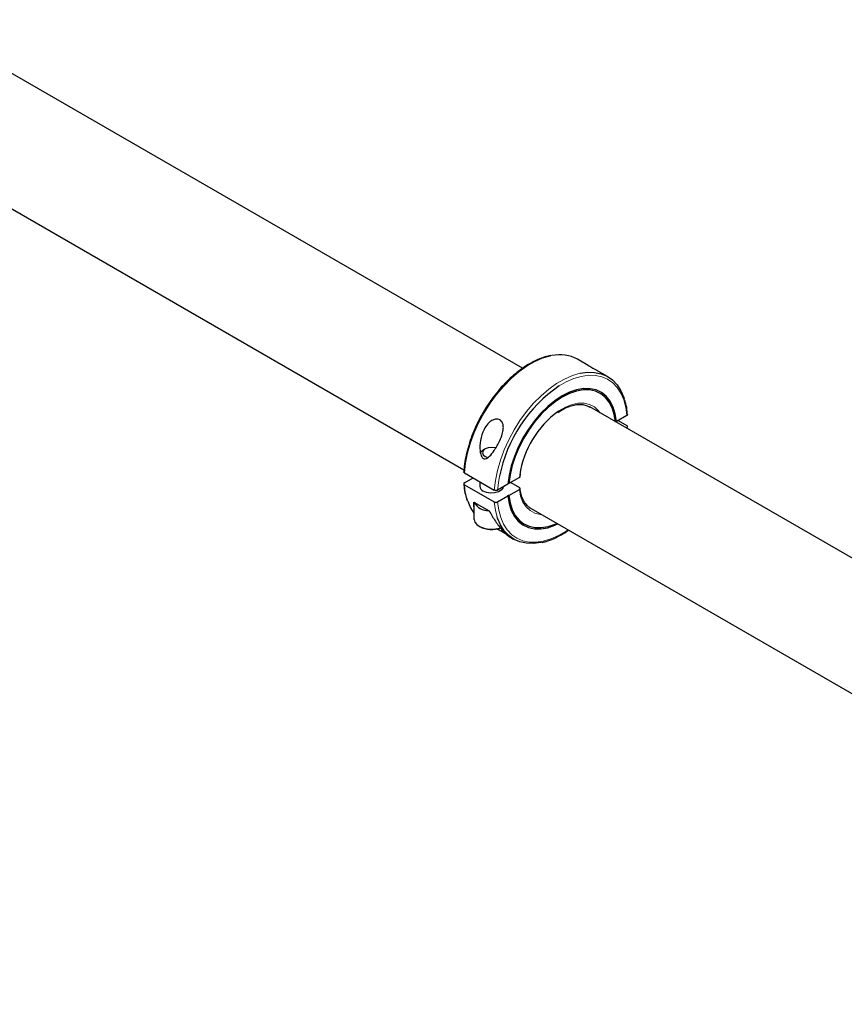
# Model space of a CAD drawing. Units: inches. Extents: x 0.3 to 10.6, y 0.1 to 8.2.
# Drawn here: x 7 to 7.3, y 2 to 2.4 of the extents above; entities that cross this region are included whole.
import ezdxf

# ---------------------------------------------------------------- set-up
doc = ezdxf.new("R2010")
doc.units = ezdxf.units.IN
doc.header["$MEASUREMENT"] = 0
doc.linetypes.add('PHANTOM', pattern=[0.49999999999999994, 0.25, -0.05, 0.05, -0.05, 0.05, -0.05])

msp = doc.modelspace()

# ---------------------------------------------------------------- linework, layer by layer
at = {"color": 7, "linetype": 'Continuous', "lineweight": 25}
for p, q in [((7.189146046067559, 2.255243806560547), (6.822428363949154, 2.466945418251994)), ((6.79638881362009, 2.421838706669667), (7.163111505206186, 2.210134203074077)), ((7.218278901744855, 2.256467474164741), (7.213545910836214, 2.259199771657712)), ((7.226804162983463, 2.251545945609374), (7.222113087948864, 2.254254045583318)), ((7.597344226095107, 2.01959601313496), (7.218992297884743, 2.238013932134676)), ((7.235344779037492, 2.234197824226027), (7.230760865584531, 2.231551587316369)), ((7.231525353682757, 2.231992916901511), (7.235347049080693, 2.229786699108948)), ((7.235032007941055, 2.228754404613751), (7.235344779037492, 2.22893496352442)), ((7.235575288086987, 2.228440775661285), (7.235640408257353, 2.229333663462921)), ((7.172496018103134, 2.21938321160268), (7.171706708194754, 2.218927404576765)), ((7.16333974421248, 2.208788279626414), (7.176597996359727, 2.201134453578076)), ((7.188011340894064, 2.207088729324577), (7.188134793628294, 2.208185129368974)), ((7.16333974421248, 2.203525418924807), (7.176597996359727, 2.195871592876469)), ((7.163342014255682, 2.204377154509335), (7.167161439610416, 2.206582061833851)), ((7.170181821100559, 2.204838432713781), (7.170181821100559, 2.20282814662288)), ((7.182657318983362, 2.20378200095578), (7.178073405530402, 2.201135764046122)), ((7.187694342336356, 2.206689812642951), (7.183101276952239, 2.204038292435895)), ((7.183878130621019, 2.204486760512971), (7.187699826018956, 2.202280542720408)), ((7.178073405530402, 2.195872903344515), (7.182657318983362, 2.198519140254173)), ((7.183101276952239, 2.198775431734287), (7.187694342336356, 2.201426951941345)), ((7.167577654433892, 2.193681588974482), (7.167546273363969, 2.195830619474583)), ((7.167546273363969, 2.195830619474583), (7.174319107809313, 2.191920745373296)), ((7.167577654433892, 2.195812503568524), (7.167577654433892, 2.188283513411165)), ((7.192334795845034, 2.193299544850459), (7.192952747555679, 2.192907220552348)), ((7.192952747555679, 2.192907220552348), (7.574039847858822, 1.972910320313032)), ((7.169864985075185, 2.185094937499738), (7.170159660774315, 2.184924769543395)), ((7.183104804113182, 2.180550610086357), (7.18514088245696, 2.17937520707765))]:
    msp.add_line(p, q, dxfattribs=at)
at = {"color": 8, "linetype": 'PHANTOM', "lineweight": 18}
for p, q in [((7.235320373434717, 2.228587934757671), (7.235344779037492, 2.22893496352442)), ((7.187694342336356, 2.206689812642951), (7.187844318879852, 2.207952844043423))]:
    msp.add_line(p, q, dxfattribs=at)
at = {"color": 8, "linetype": 'PHANTOM', "lineweight": 18, "flags": 128}
for points in [[(7.202173344240321, 2.26079644815688), (7.20138381736624, 2.260635486204604), (7.197965934706644, 2.259623810496037), (7.194473183708077, 2.258091652389519), (7.19095535743785, 2.256060854510465), (7.187462606439283, 2.253560368151288), (7.184044723779685, 2.250625840538385), (7.180750435194557, 2.247299106641098), (7.177626704447801, 2.243627592767498), (7.174718063810795, 2.239663640449378), (7.172065979205124, 2.235463760255247), (7.169708259059541, 2.231087826169047), (7.167678515308578, 2.226598222019625), (7.166005684216877, 2.222058952129562), (7.164713613860402, 2.217534728862052), (7.163820724145485, 2.213090050073879), (7.16333974421248, 2.208788279626414)], [(7.176597996359727, 2.201134453578076), (7.177078976292734, 2.205436224025541), (7.177971866007649, 2.209880902813714), (7.179263936364124, 2.214405126081223), (7.180936767455825, 2.218944395971288), (7.182966511206788, 2.22343400012071), (7.185324231352372, 2.22780993420691), (7.187976315958044, 2.23200981440104), (7.19088495659505, 2.23597376671916), (7.194008687341806, 2.23964528059276), (7.197302975926933, 2.242972014490046), (7.200720858586529, 2.24590654210295), (7.204213609585098, 2.248407028462127), (7.207731435855324, 2.250437826341181), (7.211224186853891, 2.251969984447699), (7.214596661446642, 2.252971544501921)], [(7.235344779037492, 2.234197824226027), (7.23486996845426, 2.23784096575393), (7.233994760703025, 2.241159852511219), (7.232731599668802, 2.244107295878817), (7.231098445236711, 2.246641388496664), (7.229118517934603, 2.248726100111244), (7.2268199687788, 2.250331789861189), (7.224235479017104, 2.251435627717182), (7.221401795460058, 2.25202191908404), (7.218359208007179, 2.25208232794972), (7.21515097679683, 2.251615995408462), (7.211822717124614, 2.25062955187289), (7.208421750875655, 2.249137022801432), (7.205327551879759, 2.247371402836055)], [(7.204865331677192, 2.235982901035608), (7.205247470487981, 2.236241731513513), (7.208170714079912, 2.237929284118569), (7.211059901895177, 2.239083408554956), (7.213847715879776, 2.239677213732133), (7.21646919998919, 2.239696863994015), (7.218863273663719, 2.239141901489649), (7.220974155005056, 2.238025256841143), (7.222752660494095, 2.236372947860267), (7.223448663670585, 2.23544132692595)], [(7.178894478613913, 2.207268738281266), (7.178548216113633, 2.205327110204561), (7.178073405530402, 2.201135764046122)], [(7.197409113341521, 2.190334615343623), (7.196948984578704, 2.190373863576527), (7.194554910904174, 2.190928826080893), (7.192444029562838, 2.192045470729399), (7.190665524073799, 2.193697779710275), (7.189260833601351, 2.195847254236904), (7.188262687422762, 2.198443811569255), (7.187694342336356, 2.201426951941345)], [(7.177807521441544, 2.189214852318723), (7.177078976292734, 2.192125150039172), (7.176597996359727, 2.195871592876469)], [(7.178073405530402, 2.195872903344515), (7.178548216113633, 2.192229761816613), (7.179423423864868, 2.188910875059323), (7.180686584899092, 2.185963431691725), (7.182319739331183, 2.183429339073879), (7.18429966663329, 2.181344627459298), (7.186598215789093, 2.179738937709353), (7.189182705550789, 2.17863509985336), (7.192016389107835, 2.178048808486502), (7.195058976560714, 2.177988399620822), (7.198267207771063, 2.17845473216208), (7.20159546744328, 2.179441175697652), (7.204996433692238, 2.18093370476911), (7.208421750875655, 2.182911098289091), (7.209280823105653, 2.183481223175344)]]:
    msp.add_lwpolyline(points, dxfattribs=at)
at = {"color": 7, "linetype": 'Continuous', "lineweight": 25, "flags": 128}
for points in [[(7.214596661446642, 2.252971544501921), (7.214642069513489, 2.252981660156267), (7.217936358098616, 2.253458430899494), (7.221060088845372, 2.253393499777827), (7.223968729482378, 2.25278779245694), (7.226620814088049, 2.25164994397134), (7.228978534233633, 2.249996175622305), (7.231008277984595, 2.247850063725108), (7.232681109076298, 2.245242203502312), (7.233973179432772, 2.242209772914687), (7.234137523998878, 2.2417063003683)], [(7.230760865584531, 2.231551587316369), (7.2302396489261, 2.234943473438519), (7.229295214179915, 2.237977294418975), (7.22794454784882, 2.240598484276427), (7.226211942873715, 2.242759898569035), (7.224128561703306, 2.24442266232934), (7.22173187580962, 2.245556869265291), (7.219064991730097, 2.246142119651636), (7.216175875757992, 2.246167887237208), (7.213116491225736, 2.245633708568952), (7.209941863897957, 2.244549191327551), (7.206709092283948, 2.242933841524701), (7.203476320669936, 2.240816712670056), (7.200301693342158, 2.238235883217903), (7.1972423088099, 2.235237771692126), (7.194353192837797, 2.231876301807583), (7.191686308758273, 2.228211932603906), (7.189289622864587, 2.224310571035647), (7.187206241694178, 2.220242386576808), (7.185473636719073, 2.216080549160147), (7.184122970387978, 2.211899913150558), (7.183178535641794, 2.207775671022424), (7.182657318983362, 2.20378200095578)], [(7.230316907615655, 2.231295295836255), (7.229800552646629, 2.234617109023501), (7.228869868421095, 2.237587567648575), (7.227541554173193, 2.240153372877435), (7.22583944379849, 2.242268486557618), (7.22379407820323, 2.243894957279175), (7.221442157309944, 2.245003601335478), (7.218825881552028, 2.245574526365442), (7.215992194672864, 2.245597488281446), (7.212991941415893, 2.245072075078646), (7.209878955219182, 2.244007714227554), (7.206709092283948, 2.242423503517272), (7.203539229348712, 2.240347868384541), (7.200426243152001, 2.237818051877126), (7.19742598989503, 2.234879446403139), (7.194592303015866, 2.231584779256655), (7.191976027257948, 2.227993166533747), (7.189624106364663, 2.22416905241446), (7.187578740769403, 2.220181052843173), (7.1858766303947, 2.216100724355131), (7.184548316146799, 2.212001280140066), (7.183617631921265, 2.207956276380528), (7.183101276952239, 2.204038292435895)], [(7.177198126694488, 2.219832354385532), (7.176956195265746, 2.219895589740307), (7.175390154433892, 2.220075417685141), (7.173824113602038, 2.219895589740307), (7.172496488290637, 2.21938348308026), (7.171609397418399, 2.218617061301734), (7.171297892529122, 2.217713005172881), (7.171609397418399, 2.216808949044027), (7.172496488290637, 2.216042527265502), (7.173738155879707, 2.215551642116355)], [(7.170376460148842, 2.217615971158531), (7.170669801376411, 2.218072376518136), (7.171706708194754, 2.218927404576765)], [(7.180581217014209, 2.202583492799952), (7.180421018112481, 2.202049953631259), (7.179656571331231, 2.201103570432009), (7.178377531706554, 2.200365196573413), (7.176738170293802, 2.199923890840053), (7.174936218273749, 2.199832881216353), (7.173189017653993, 2.20010314480609), (7.171707306615213, 2.200702083831675)], [(7.182657318983362, 2.198519140254173), (7.183178535641794, 2.195127254132023), (7.184122970387978, 2.192093433151567), (7.185473636719073, 2.189472243294115), (7.187206241694178, 2.187310829001507), (7.189289622864587, 2.185648065241202), (7.191686308758273, 2.184513858305251), (7.194353192837797, 2.183928607918905), (7.1972423088099, 2.183902840333334), (7.200301693342158, 2.18443701900159), (7.203476320669936, 2.185521536242991), (7.204749066392186, 2.18609735064019)], [(7.183101276952239, 2.198775431734287), (7.183617631921265, 2.195453618547041), (7.184548316146799, 2.192483159921967), (7.1858766303947, 2.189917354693106), (7.187578740769403, 2.187802241012924), (7.189624106364663, 2.186175770291368), (7.191976027257948, 2.185067126235064), (7.194592303015866, 2.1844962012051), (7.19742598989503, 2.184473239289096), (7.200426243152001, 2.184998652491896), (7.203539229348712, 2.186063013342988), (7.204259885100313, 2.18637974898897)], [(7.164778803791785, 2.196175585798624), (7.166005684216875, 2.19333277523305), (7.167577654433892, 2.190855791703963)], [(7.167577654433892, 2.188283513411165), (7.167582208946657, 2.188129534947202), (7.167943710943157, 2.186919154559988), (7.168857481588153, 2.185809962427239), (7.170255750693127, 2.184884222255226), (7.172034815035221, 2.184210591957525), (7.174062729550855, 2.183839031611666), (7.176189093097502, 2.183797098148724), (7.178256203018369, 2.184087901581814), (7.17933558074752, 2.184390831614244)], [(7.197348383993781, 2.177949608185102), (7.197302975926933, 2.177939492530757), (7.194008687341806, 2.17746272178753), (7.19088495659505, 2.177527652909197), (7.187976315958044, 2.178133360230084), (7.185324231352372, 2.179271208715684), (7.182966511206788, 2.180924977064719), (7.180936767455825, 2.183071088961916), (7.179263936364124, 2.185678949184712), (7.177971866007649, 2.188711379772337), (7.177807521441544, 2.189214852318723)]]:
    msp.add_lwpolyline(points, dxfattribs=at)
at = {"color": 7, "linetype": 'Continuous', "lineweight": 25}
for centre, radius, start, end in [((7.205726044786469, 2.244801348418461), 0.0163848984376639, 61.49336182855811, 102.5227790883492), ((7.241721131153699, 2.194620302524505), 0.06408721554606511, 124.602231784952, 168.617211893794), ((7.230272440766528, 2.201371690111574), 0.04293549946029902, 126.2813372646351, 171.1829437252439), ((7.172654821731316, 2.202992253777953), 0.002478439686189896, 183.7965546053983, 247.5235863522897), ((7.17379069274648, 2.19882642379606), 0.006846559200793833, 206.6123210765526, 273.3930554561471), ((7.175416946940298, 2.19498800564251), 0.01135375614576808, 242.4163078367748, 290.3721151245877)]:
    msp.add_arc(centre, radius, start, end, dxfattribs=at)
at = {"color": 8, "linetype": 'PHANTOM', "lineweight": 18}
msp.add_arc((7.190771801348566, 2.205080678027665), 0.02747610943337002, 183.2449075986887, 198.9112454032691, dxfattribs=at)
at = {"color": 7, "linetype": 'Continuous', "lineweight": 25}
for points, knots in [([(7.20172525224452, 2.260841401214141), (7.200854409905932, 2.260662865377451), (7.19891800593784, 2.26026587330748), (7.195823131034208, 2.259090235863243), (7.192503360935729, 2.257439559518691), (7.189184448956566, 2.255345349427429), (7.185912275563059, 2.252853113369324), (7.18272660556124, 2.249990963274472), (7.179666432045337, 2.246796702676718), (7.176768701145813, 2.243310119701396), (7.174068509192374, 2.239574658061154), (7.171598635844483, 2.235636430020263), (7.169389328839352, 2.231543938148655), (7.167467578845508, 2.227347312365709), (7.16585811963269, 2.223098310457254), (7.164578140649905, 2.218847206787924), (7.163655904905229, 2.21465122538306), (7.16319252416397, 2.211451568509823), (7.163075757563698, 2.209685530730947), (7.163046406035163, 2.209241603202537)], [0, 0, 0, 0, 0.05047840304417369, 0.1122437157983795, 0.174180007149681, 0.2361829159742467, 0.2981793657222534, 0.3601450223150091, 0.4220749782230707, 0.4839731961889098, 0.545847916138066, 0.6077092945978391, 0.6695683144010529, 0.7314346793477455, 0.7933178404629971, 0.8552294445272188, 0.9171807934884898, 0.9791818011532774, 1, 1, 1, 1]), ([(7.218277173462559, 2.256464507700474), (7.218295231180658, 2.256455220283855), (7.218369871911235, 2.25641683118298), (7.218879961261249, 2.256104610097268), (7.219773827671355, 2.255586228356125), (7.220884229946614, 2.254952242974497), (7.221696384148813, 2.2545006535328), (7.222086652510101, 2.254268382281124), (7.222112478439809, 2.254253011778121)], [0, 0, 0, 0, 0.07547067806841277, 0.3119545070678424, 0.5494501081436673, 0.7641745720298386, 0.9843943001019462, 0.9999999999999999, 0.9999999999999999, 0.9999999999999999, 0.9999999999999999]), ([(7.204743210037416, 2.235518444540756), (7.205278488378485, 2.23588963350185), (7.206662619349874, 2.236849459629435), (7.208891636219697, 2.237933335634653), (7.211358954457171, 2.23879057177136), (7.213705966519263, 2.239186434589168), (7.215877519906315, 2.23912222470036), (7.217651151778002, 2.238731726140659), (7.218590583435184, 2.23818233479455), (7.218963682102976, 2.237964142041768)], [0, 0, 0, 0, 0.09980848856631268, 0.2580863256231401, 0.4162100199170729, 0.5744151109457564, 0.7333431703421905, 0.8940962792317679, 1, 1, 1, 1]), ([(7.235639402478255, 2.234643153903319), (7.235606539549964, 2.235088485366854), (7.235483118227834, 2.236760989944985), (7.235119549921896, 2.239042393476017), (7.234583628052336, 2.240701368765485), (7.234385039644119, 2.24131610998192)], [0, 0, 0, 0, 0.1859466500087423, 0.6983486434101863, 1, 1, 1, 1]), ([(7.235640273037951, 2.234643168570963), (7.235640508834638, 2.234591781079329), (7.235641055895722, 2.234472559316427), (7.23552370201251, 2.234316720685192), (7.235395923996021, 2.234231810663334), (7.235344779037492, 2.234197824226027)], [0, 0, 0, 0, 0.3123965930384917, 0.7247770101648411, 1, 1, 1, 1]), ([(7.179073002252572, 2.223143600135561), (7.178268685600934, 2.221613278281804), (7.176882919555226, 2.218976669851999), (7.174942478274127, 2.216556370228263), (7.173564531050008, 2.215370933404056), (7.172739443464427, 2.214938848202618), (7.171994240211444, 2.214963707872472), (7.171510787490488, 2.215219899358838), (7.171047316818716, 2.215751450091243), (7.17054098698431, 2.216839348804268), (7.17006055840707, 2.219387468321255), (7.170262667397607, 2.223385294369121), (7.171554362465802, 2.227555787235879), (7.173530343885574, 2.230493147931282), (7.175323716300122, 2.231993776762728), (7.17691154920302, 2.232627780000154), (7.178243164887369, 2.232667140891726), (7.179310534297894, 2.23222328901108), (7.180066317954917, 2.231385572292062), (7.1805554076167, 2.230149562753701), (7.180670778991262, 2.2282694835319), (7.180177275501118, 2.225780112995347), (7.179450532179007, 2.2240449735115), (7.179073002252572, 2.223143600135561)], [0, 0, 0, 0, 0.1122969736132582, 0.1934776965665192, 0.2206904541022259, 0.2543963299702479, 0.2688226302253036, 0.2833534508770369, 0.2964644376082283, 0.3181334625148454, 0.3612230325777153, 0.4603711730337138, 0.5707449121997116, 0.6365703167503689, 0.687139542355496, 0.7236214740862292, 0.7537367150085466, 0.7839808009346344, 0.8113250763940065, 0.8393691510979676, 0.8800272413967177, 0.937676335851051, 0.9999999999999999, 0.9999999999999999, 0.9999999999999999, 0.9999999999999999]), ([(7.230760865584531, 2.231551587316369), (7.230742868286279, 2.231560650356985), (7.230698519948632, 2.231582983197153), (7.230609215710924, 2.231603169147897), (7.230502787125402, 2.231606502019145), (7.230400578495261, 2.231588847807062), (7.230314674861789, 2.231555029775883), (7.230280103927536, 2.231522229067165), (7.230263978545255, 2.231506929394809)], [0, 0, 0, 0, 0.1223165845636935, 0.3014084178377076, 0.4808304331739431, 0.6609539190278342, 0.8418542112228807, 1, 1, 1, 1]), ([(7.235344779037492, 2.22893496352442), (7.235419859100404, 2.228987747591762), (7.235570023161504, 2.229093318493091), (7.235664281292064, 2.229295051958232), (7.23564366178555, 2.229499843703431), (7.23552445869703, 2.22967000730885), (7.235397131748515, 2.229753757057765), (7.235347049080693, 2.229786699108948)], [0, 0, 0, 0, 0.2155282190979477, 0.4310677349698219, 0.6462855297209246, 0.860870267250912, 1, 1, 1, 1]), ([(7.16333974421248, 2.208788279626414), (7.163266455932089, 2.208840630146917), (7.163119882737377, 2.208945328783509), (7.163028000955871, 2.209110868510444), (7.16304552429045, 2.209209569112276), (7.163051143651908, 2.209241220300314)], [0, 0, 0, 0, 0.404532375949232, 0.809046172069291, 1, 1, 1, 1]), ([(7.187987519796049, 2.207091304250619), (7.187987035416617, 2.20705581777336), (7.187985623677642, 2.206952391327679), (7.187874910217709, 2.206810579271745), (7.187746387708835, 2.206724621403687), (7.187694342336356, 2.206689812642951)], [0, 0, 0, 0, 0.2371108426789475, 0.6910669523945703, 1, 1, 1, 1]), ([(7.163342014255682, 2.204377154509335), (7.163266934192769, 2.204324370441992), (7.163116770131671, 2.204218799540664), (7.16302251200111, 2.204017066075522), (7.163043131507624, 2.203812274330323), (7.163162334596143, 2.203642110724906), (7.163289661544658, 2.20355836097599), (7.16333974421248, 2.203525418924807)], [0, 0, 0, 0, 0.2155282190979504, 0.4310677349698147, 0.6462855297209201, 0.8608702672509103, 1, 1, 1, 1]), ([(7.163047406419068, 2.203931632329414), (7.16308005373741, 2.20348619106675), (7.163202678325785, 2.201813096483356), (7.163621141610712, 2.199279601994706), (7.164239400989826, 2.197391134933942), (7.164516757177695, 2.196543953245185)], [0, 0, 0, 0, 0.1667130623417497, 0.6261806998219143, 1, 1, 1, 1]), ([(7.183101276952239, 2.204038292435895), (7.183091240174079, 2.204043637909658), (7.183055592367126, 2.204062623525739), (7.182979610380959, 2.204085245233274), (7.182874793381008, 2.204094132406355), (7.182771521091142, 2.204084083763544), (7.182715561274022, 2.204062425869335), (7.182688913331, 2.204052112427287)], [0, 0, 0, 0, 0.09090313760851228, 0.3228623219207715, 0.5550766085190715, 0.7881284501013684, 1, 1, 1, 1]), ([(7.178073405530402, 2.201135764046122), (7.177981970936806, 2.20109242124838), (7.177799096957127, 2.201005733381111), (7.177449646482228, 2.200951319320574), (7.177094898336873, 2.200963222708314), (7.176800134388401, 2.201032037186559), (7.176655059849032, 2.201105541469354), (7.176597996359727, 2.201134453578076)], [0, 0, 0, 0, 0.2155282190979479, 0.4310677349698214, 0.6462855297209242, 0.8608702672509119, 1, 1, 1, 1]), ([(7.182657318983362, 2.198519140254173), (7.182641589101797, 2.198529514525726), (7.182611575494803, 2.198549309290738), (7.182576920092398, 2.198591701430574), (7.18256002822251, 2.198644656091067), (7.182577076213947, 2.198705759590968), (7.18262804075914, 2.198760306601995), (7.182707591313532, 2.198802208451367), (7.182806775821907, 2.198826585652834), (7.182914230741716, 2.198830562415297), (7.18301742936192, 2.198813795041199), (7.183076187538346, 2.198789891771316), (7.183101093985001, 2.198775537185655), (7.183101276952239, 2.198775431734287)], [0, 0, 0, 0, 0.07279634578506465, 0.1389000231266805, 0.2461194562117787, 0.3533249560381375, 0.4608745537104722, 0.5688118625704848, 0.6768828583900818, 0.7847685367177983, 0.8922274612982061, 0.9992082835489857, 1, 1, 1, 1]), ([(7.187694342336356, 2.201426951941345), (7.187769988002412, 2.201480124847084), (7.18792128699997, 2.201586476046764), (7.188016257753248, 2.201789611632186), (7.187995265247566, 2.201995467619829), (7.187875557992146, 2.202165163920021), (7.187748966189694, 2.202248279189488), (7.187699826018956, 2.202280542720408)], [0, 0, 0, 0, 0.2166713490258393, 0.4333646541359967, 0.6493913406030593, 0.8639013818325676, 1, 1, 1, 1]), ([(7.192387491762888, 2.193271203301711), (7.192377006731787, 2.193276724104072), (7.191766486666217, 2.193598188159477), (7.190796124332208, 2.194638754132349), (7.189527158062219, 2.196413197602394), (7.188619488172336, 2.198629794735723), (7.188164258184846, 2.20052120905698), (7.188034042729135, 2.201669481574605), (7.188007651415361, 2.201902206792546)], [0, 0, 0, 0, 0.004167597227644097, 0.2426699270532436, 0.4793535281860817, 0.7119665680932206, 0.9416230535993796, 1, 1, 1, 1]), ([(7.176597996359727, 2.195871592876469), (7.176688750788683, 2.195828590562208), (7.176870255478321, 2.195742587908747), (7.177217340229174, 2.195688601821401), (7.177570628774096, 2.195700212916604), (7.177867479241084, 2.195768827256542), (7.178014541700722, 2.195843153295911), (7.178073405530402, 2.195872903344515)], [0, 0, 0, 0, 0.2138782737375573, 0.4277467242272706, 0.6418995990768074, 0.8566652491750055, 1, 1, 1, 1]), ([(7.174319107809313, 2.191920745373296), (7.175211953063046, 2.19035071793747), (7.177026894244724, 2.187159227096556), (7.179743960694123, 2.183701763666514), (7.181817644534753, 2.181531226996359), (7.182998807936247, 2.180582806988581), (7.183099336867271, 2.180563698639143), (7.183110926221202, 2.180561495756626)], [0, 0, 0, 0, 0.2838455895392268, 0.5769902987533663, 0.7749634942644475, 0.9740569437501433, 1, 1, 1, 1]), ([(7.182011594984549, 2.181444343963054), (7.181884612262047, 2.181530459087913), (7.181431191510182, 2.181837952768084), (7.180066097524312, 2.182606067275682), (7.178640406186866, 2.183355460511888), (7.177818192183691, 2.183779252080553), (7.177614602634867, 2.183884187698199)], [0, 0, 0, 0, 0.1468499512505311, 0.5243612201380422, 0.8822264225351991, 0.9999999999999999, 0.9999999999999999, 0.9999999999999999, 0.9999999999999999]), ([(7.197799818181507, 2.177927966092491), (7.198392959879582, 2.178052951731862), (7.200052520191255, 2.178402650981304), (7.202865759460082, 2.179482214089083), (7.206178654311554, 2.181163191981346), (7.208421221438305, 2.182477413349632), (7.209525359889713, 2.18331943767618), (7.209540747225615, 2.183331172174815)], [0, 0, 0, 0, 0.1554932546341562, 0.4350569770447424, 0.7153945871104622, 0.9960337228703546, 1, 1, 1, 1])]:
    msp.add_open_spline(points, degree=3, knots=knots, dxfattribs=at)

doc.saveas('drawing.dxf')
